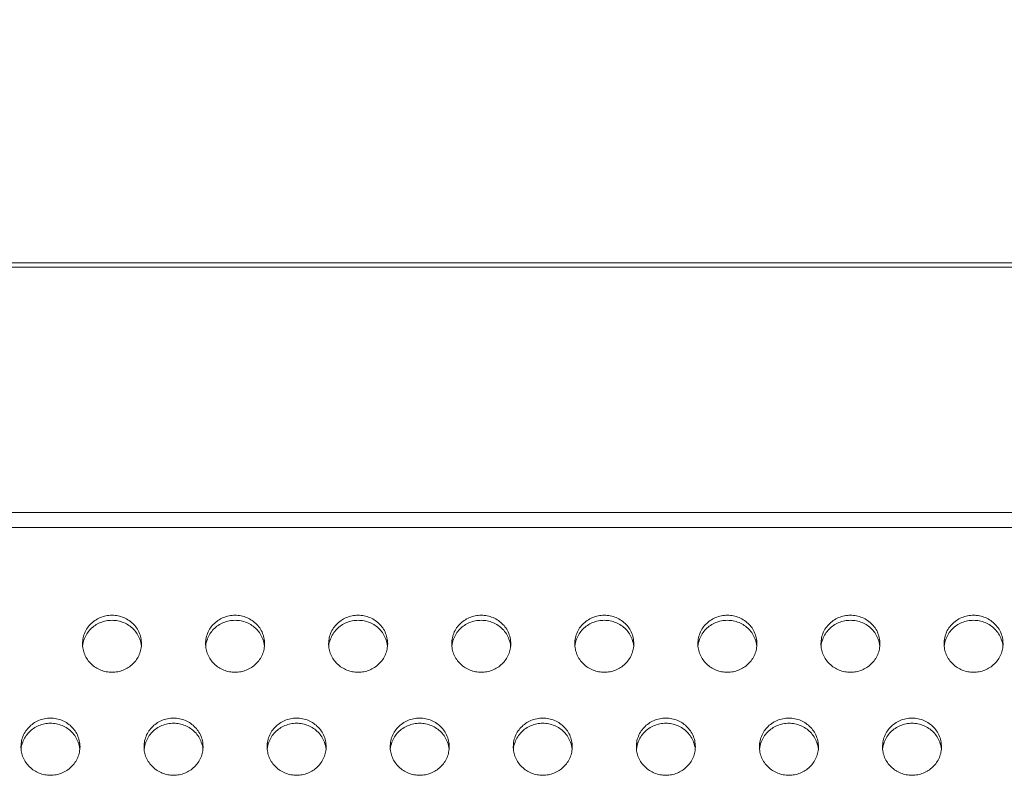
# Model space of a CAD drawing. Extents: x 2364 to 2610, y -546 to -361.
# Drawn here: x 2539 to 2540, y -443 to -442 of the extents above; entities that cross this region are included whole.
import ezdxf

# ---------------------------------------------------------------- set-up
doc = ezdxf.new("R2010")
doc.units = 0
doc.header["$MEASUREMENT"] = 0
doc.linetypes.add('DCAD_CONTINUOUS', pattern=[0])
doc.layers.get('Defpoints').update_dxf_attribs({"linetype": 'DCAD_CONTINUOUS', "lineweight": 0})
doc.layers.add('2000', color=5, linetype='Continuous', lineweight=0, true_color=0x0000ff)
doc.layers.add('M3X4_BL422', color=7, linetype='DCAD_CONTINUOUS', lineweight=0)
doc.styles.add('DC_TEXTSTYLE5', font='arial.ttf', dxfattribs={"height": 1.5})
doc.dimstyles.get("Standard").update_dxf_attribs({"dimtxt": 0.18, "dimasz": 0.18, "dimexe": 0.18, "dimexo": 0.0625, "dimgap": 0.09, "dimtad": 0, "dimtih": 1, "dimtoh": 1, "dimdec": 4, "dimzin": 0, "dimdsep": 46, "dimtxsty": 'Standard', "dimcen": 0.09, "dimadec": 0, "dimazin": 0, "dimtfac": 1, "dimtdec": 4, "dimtofl": 0, "dimtmove": 0, "dimatfit": 3, "dimfxl": 1, "dimtolj": 1, "dimtzin": 0, "dimarcsym": 0})

# ---------------------------------------------------------------- blocks, each defined once
blk = doc.blocks.new('*D814')
at = {"layer": '2000', "color": 0, "lineweight": -2, "ltscale": 0.07874}
for p, q in [((2516.3917, -431.7208), (2516.3917, -425.4272)), ((2547.7824, -446.816), (2547.7824, -425.4272)), ((2517.8917, -426.1772), (2528.3723, -426.1772)), ((2546.2824, -426.1772), (2535.8018, -426.1772))]:
    blk.add_line(p, q, dxfattribs=at)
at = {"layer": '2000', "color": 0}
for points in [[(2517.8917, -425.9272), (2517.8917, -426.4272), (2516.3917, -426.1772)], [(2546.2824, -426.4272), (2546.2824, -425.9272), (2547.7824, -426.1772)]]:
    blk.add_solid(points, dxfattribs=at)
at = {"layer": 'Defpoints', "color": 0}
for p in [(2547.7824, -426.1772), (2516.3917, -431.7833), (2547.7824, -446.8785)]:
    blk.add_point(p, dxfattribs=at)
at = {"layer": '2000', "color": 0, "lineweight": 0, "insert": (2532.0871, -426.1772), "char_height": 1.5, "attachment_point": 5, "style": 'DC_TEXTSTYLE5'}
blk.add_mtext('\\A1;31.391', dxfattribs=at)

msp = doc.modelspace()

# ---------------------------------------------------------------- linework, layer by layer
at = {"layer": 'M3X4_BL422', "color": 0, "linetype": 'DCAD_CONTINUOUS', "lineweight": 0, "ltscale": 0.004921}
for p, q in [((2535.6567, -442.5776), (2583.5307, -442.5776)), ((2535.6567, -442.5844), (2583.5307, -442.5844)), ((2535.6567, -442.9767), (2583.5307, -442.9767)), ((2535.6567, -443.0006), (2583.5307, -443.0006))]:
    msp.add_line(p, q, dxfattribs=at)
for centre, radius, start, end in [((2538.9216, -443.1947), 0.0445, 159.3728, 174.6285), ((2538.9271, -443.1947), 0.0445, 5.3715, 20.6272), ((2539.1185, -443.1947), 0.0445, 159.3728, 174.6285), ((2539.1239, -443.1947), 0.0445, 5.3715, 20.6272), ((2539.3153, -443.1947), 0.0445, 159.3728, 174.6285), ((2539.3208, -443.1947), 0.0445, 5.3715, 20.6272), ((2539.5122, -443.1947), 0.0445, 159.3728, 174.6285), ((2539.5176, -443.1947), 0.0445, 5.3715, 20.6272), ((2539.709, -443.1947), 0.0445, 159.3728, 174.6285), ((2539.7145, -443.1947), 0.0445, 5.3715, 20.6272), ((2539.9059, -443.1947), 0.0445, 159.3728, 174.6285), ((2539.9114, -443.1947), 0.0445, 5.3715, 20.6272), ((2540.1027, -443.1947), 0.0445, 159.3728, 174.6285), ((2540.1082, -443.1947), 0.0445, 5.3715, 20.6272), ((2540.2996, -443.1947), 0.0445, 159.3728, 174.6285), ((2540.3051, -443.1947), 0.0445, 5.3715, 20.6272), ((2538.9212, -443.1864), 0.0441, 180.0052, 185.3272), ((2538.9275, -443.1864), 0.0441, 354.6728, 359.9948), ((2539.1181, -443.1864), 0.0441, 180.0052, 185.3272), ((2539.1244, -443.1864), 0.0441, 354.6728, 359.9948), ((2539.3149, -443.1864), 0.0441, 180.0052, 185.3272), ((2539.3212, -443.1864), 0.0441, 354.6728, 359.9948), ((2539.5118, -443.1864), 0.0441, 180.0052, 185.3272), ((2539.5181, -443.1864), 0.0441, 354.6728, 359.9948), ((2539.7086, -443.1864), 0.0441, 180.0052, 185.3272), ((2539.7149, -443.1864), 0.0441, 354.6728, 359.9948), ((2539.9055, -443.1864), 0.0441, 180.0052, 185.3272), ((2539.9118, -443.1864), 0.0441, 354.6728, 359.9948), ((2540.1023, -443.1864), 0.0441, 180.0052, 185.3272), ((2540.1086, -443.1864), 0.0441, 354.6728, 359.9948), ((2540.2992, -443.1864), 0.0441, 180.0052, 185.3272), ((2540.3055, -443.1864), 0.0441, 354.6728, 359.9948), ((2538.8228, -443.3511), 0.0441, 180.0052, 185.3272), ((2538.8232, -443.3593), 0.0445, 159.3728, 174.6285), ((2538.8287, -443.3593), 0.0445, 5.3715, 20.6272), ((2538.8291, -443.3511), 0.0441, 354.6728, 359.9948), ((2539.0197, -443.3511), 0.0441, 180.0052, 185.3272), ((2539.0201, -443.3593), 0.0445, 159.3728, 174.6285), ((2539.0255, -443.3593), 0.0445, 5.3715, 20.6272), ((2539.0259, -443.3511), 0.0441, 354.6728, 359.9948), ((2539.2165, -443.3511), 0.0441, 180.0052, 185.3272), ((2539.2169, -443.3593), 0.0445, 159.3728, 174.6285), ((2539.2224, -443.3593), 0.0445, 5.3715, 20.6272), ((2539.2228, -443.3511), 0.0441, 354.6728, 359.9948), ((2539.4134, -443.3511), 0.0441, 180.0052, 185.3272), ((2539.4138, -443.3593), 0.0445, 159.3728, 174.6285), ((2539.4192, -443.3593), 0.0445, 5.3715, 20.6272), ((2539.4196, -443.3511), 0.0441, 354.6728, 359.9948), ((2539.6102, -443.3511), 0.0441, 180.0052, 185.3272), ((2539.6106, -443.3593), 0.0445, 159.3728, 174.6285), ((2539.6161, -443.3593), 0.0445, 5.3715, 20.6272), ((2539.6165, -443.3511), 0.0441, 354.6728, 359.9948), ((2539.8071, -443.3511), 0.0441, 180.0052, 185.3272), ((2539.8075, -443.3593), 0.0445, 159.3728, 174.6285), ((2539.8129, -443.3593), 0.0445, 5.3715, 20.6272), ((2539.8133, -443.3511), 0.0441, 354.6728, 359.9948), ((2540.0039, -443.3511), 0.0441, 180.0052, 185.3272), ((2540.0043, -443.3593), 0.0445, 159.3728, 174.6285), ((2540.0098, -443.3593), 0.0445, 5.3715, 20.6272), ((2540.0102, -443.3511), 0.0441, 354.6728, 359.9948), ((2540.2008, -443.3511), 0.0441, 180.0052, 185.3272), ((2540.2012, -443.3593), 0.0445, 159.3728, 174.6285), ((2540.2066, -443.3593), 0.0445, 5.3715, 20.6272), ((2540.207, -443.3511), 0.0441, 354.6728, 359.9948)]:
    msp.add_arc(centre, radius, start, end, dxfattribs=at)
for points in [[(2538.9716, -443.1865), (2538.9705, -443.1768), (2538.9674, -443.1676), (2538.9624, -443.1593), (2538.9557, -443.1523), (2538.9477, -443.1468), (2538.9387, -443.143), (2538.9292, -443.1411), (2538.9195, -443.1411), (2538.91, -443.143), (2538.9011, -443.1468), (2538.8931, -443.1523), (2538.8864, -443.1593), (2538.8813, -443.1676), (2538.8782, -443.1768), (2538.8771, -443.1865)], [(2538.9688, -443.179), (2538.9645, -443.1706), (2538.9586, -443.1632), (2538.9514, -443.1572), (2538.943, -443.1527), (2538.9339, -443.1499), (2538.9244, -443.149), (2538.9149, -443.1499), (2538.9057, -443.1527), (2538.8973, -443.1572), (2538.8901, -443.1632), (2538.8842, -443.1706), (2538.88, -443.179)], [(2539.1685, -443.1865), (2539.1674, -443.1768), (2539.1643, -443.1676), (2539.1592, -443.1593), (2539.1525, -443.1523), (2539.1445, -443.1468), (2539.1356, -443.143), (2539.1261, -443.1411), (2539.1164, -443.1411), (2539.1069, -443.143), (2539.0979, -443.1468), (2539.0899, -443.1523), (2539.0832, -443.1593), (2539.0782, -443.1676), (2539.075, -443.1768), (2539.074, -443.1865)], [(2539.1656, -443.179), (2539.1614, -443.1706), (2539.1555, -443.1632), (2539.1482, -443.1572), (2539.1399, -443.1527), (2539.1307, -443.1499), (2539.1212, -443.149), (2539.1117, -443.1499), (2539.1026, -443.1527), (2539.0942, -443.1572), (2539.0869, -443.1632), (2539.0811, -443.1706), (2539.0768, -443.179)], [(2539.3653, -443.1865), (2539.3642, -443.1768), (2539.3611, -443.1676), (2539.3561, -443.1593), (2539.3494, -443.1523), (2539.3414, -443.1468), (2539.3324, -443.143), (2539.3229, -443.1411), (2539.3132, -443.1411), (2539.3037, -443.143), (2539.2948, -443.1468), (2539.2868, -443.1523), (2539.2801, -443.1593), (2539.275, -443.1676), (2539.2719, -443.1768), (2539.2708, -443.1865)], [(2539.3625, -443.179), (2539.3582, -443.1706), (2539.3524, -443.1632), (2539.3451, -443.1572), (2539.3367, -443.1527), (2539.3276, -443.1499), (2539.3181, -443.149), (2539.3086, -443.1499), (2539.2994, -443.1527), (2539.2911, -443.1572), (2539.2838, -443.1632), (2539.2779, -443.1706), (2539.2737, -443.179)], [(2539.5622, -443.1865), (2539.5611, -443.1768), (2539.558, -443.1676), (2539.5529, -443.1593), (2539.5462, -443.1523), (2539.5382, -443.1468), (2539.5293, -443.143), (2539.5198, -443.1411), (2539.5101, -443.1411), (2539.5006, -443.143), (2539.4916, -443.1468), (2539.4836, -443.1523), (2539.4769, -443.1593), (2539.4719, -443.1676), (2539.4688, -443.1768), (2539.4677, -443.1865)], [(2539.5593, -443.179), (2539.5551, -443.1706), (2539.5492, -443.1632), (2539.5419, -443.1572), (2539.5336, -443.1527), (2539.5244, -443.1499), (2539.5149, -443.149), (2539.5054, -443.1499), (2539.4963, -443.1527), (2539.4879, -443.1572), (2539.4806, -443.1632), (2539.4748, -443.1706), (2539.4705, -443.179)], [(2539.759, -443.1865), (2539.7579, -443.1768), (2539.7548, -443.1676), (2539.7498, -443.1593), (2539.7431, -443.1523), (2539.7351, -443.1468), (2539.7261, -443.143), (2539.7166, -443.1411), (2539.7069, -443.1411), (2539.6974, -443.143), (2539.6885, -443.1468), (2539.6805, -443.1523), (2539.6738, -443.1593), (2539.6687, -443.1676), (2539.6656, -443.1768), (2539.6645, -443.1865)], [(2539.7562, -443.179), (2539.7519, -443.1706), (2539.7461, -443.1632), (2539.7388, -443.1572), (2539.7304, -443.1527), (2539.7213, -443.1499), (2539.7118, -443.149), (2539.7023, -443.1499), (2539.6931, -443.1527), (2539.6848, -443.1572), (2539.6775, -443.1632), (2539.6716, -443.1706), (2539.6674, -443.179)], [(2539.9559, -443.1865), (2539.9548, -443.1768), (2539.9517, -443.1676), (2539.9466, -443.1593), (2539.9399, -443.1523), (2539.9319, -443.1468), (2539.923, -443.143), (2539.9135, -443.1411), (2539.9038, -443.1411), (2539.8943, -443.143), (2539.8853, -443.1468), (2539.8773, -443.1523), (2539.8706, -443.1593), (2539.8656, -443.1676), (2539.8625, -443.1768), (2539.8614, -443.1865)], [(2539.953, -443.179), (2539.9488, -443.1706), (2539.9429, -443.1632), (2539.9356, -443.1572), (2539.9273, -443.1527), (2539.9181, -443.1499), (2539.9086, -443.149), (2539.8991, -443.1499), (2539.89, -443.1527), (2539.8816, -443.1572), (2539.8743, -443.1632), (2539.8685, -443.1706), (2539.8642, -443.179)], [(2540.1527, -443.1865), (2540.1516, -443.1768), (2540.1485, -443.1676), (2540.1435, -443.1593), (2540.1368, -443.1523), (2540.1288, -443.1468), (2540.1198, -443.143), (2540.1103, -443.1411), (2540.1006, -443.1411), (2540.0911, -443.143), (2540.0822, -443.1468), (2540.0742, -443.1523), (2540.0675, -443.1593), (2540.0624, -443.1676), (2540.0593, -443.1768), (2540.0582, -443.1865)], [(2540.1499, -443.179), (2540.1456, -443.1706), (2540.1398, -443.1632), (2540.1325, -443.1572), (2540.1241, -443.1527), (2540.115, -443.1499), (2540.1055, -443.149), (2540.096, -443.1499), (2540.0868, -443.1527), (2540.0785, -443.1572), (2540.0712, -443.1632), (2540.0653, -443.1706), (2540.0611, -443.179)], [(2540.3496, -443.1865), (2540.3485, -443.1768), (2540.3454, -443.1676), (2540.3403, -443.1593), (2540.3336, -443.1523), (2540.3256, -443.1468), (2540.3167, -443.143), (2540.3072, -443.1411), (2540.2975, -443.1411), (2540.288, -443.143), (2540.279, -443.1468), (2540.271, -443.1523), (2540.2643, -443.1593), (2540.2593, -443.1676), (2540.2562, -443.1768), (2540.2551, -443.1865)], [(2540.3467, -443.179), (2540.3425, -443.1706), (2540.3366, -443.1632), (2540.3293, -443.1572), (2540.321, -443.1527), (2540.3118, -443.1499), (2540.3023, -443.149), (2540.2928, -443.1499), (2540.2837, -443.1527), (2540.2753, -443.1572), (2540.268, -443.1632), (2540.2622, -443.1706), (2540.2579, -443.179)], [(2538.8773, -443.1905), (2538.8791, -443.1995), (2538.8827, -443.208), (2538.8879, -443.2155), (2538.8945, -443.2218), (2538.9023, -443.2268), (2538.9108, -443.2302), (2538.9198, -443.2319), (2538.929, -443.2319), (2538.938, -443.2302), (2538.9465, -443.2268), (2538.9542, -443.2218), (2538.9608, -443.2155), (2538.966, -443.208), (2538.9696, -443.1995), (2538.9714, -443.1905)], [(2539.0742, -443.1905), (2539.076, -443.1995), (2539.0796, -443.208), (2539.0848, -443.2155), (2539.0914, -443.2218), (2539.0991, -443.2268), (2539.1076, -443.2302), (2539.1166, -443.2319), (2539.1258, -443.2319), (2539.1348, -443.2302), (2539.1433, -443.2268), (2539.151, -443.2218), (2539.1577, -443.2155), (2539.1629, -443.208), (2539.1665, -443.1995), (2539.1683, -443.1905)], [(2539.271, -443.1905), (2539.2728, -443.1995), (2539.2764, -443.208), (2539.2816, -443.2155), (2539.2882, -443.2218), (2539.296, -443.2268), (2539.3045, -443.2302), (2539.3135, -443.2319), (2539.3227, -443.2319), (2539.3317, -443.2302), (2539.3402, -443.2268), (2539.3479, -443.2218), (2539.3545, -443.2155), (2539.3597, -443.208), (2539.3633, -443.1995), (2539.3651, -443.1905)], [(2539.4679, -443.1905), (2539.4697, -443.1995), (2539.4733, -443.208), (2539.4785, -443.2155), (2539.4851, -443.2218), (2539.4928, -443.2268), (2539.5013, -443.2302), (2539.5103, -443.2319), (2539.5195, -443.2319), (2539.5285, -443.2302), (2539.537, -443.2268), (2539.5447, -443.2218), (2539.5514, -443.2155), (2539.5566, -443.208), (2539.5602, -443.1995), (2539.562, -443.1905)], [(2539.6647, -443.1905), (2539.6665, -443.1995), (2539.6701, -443.208), (2539.6753, -443.2155), (2539.6819, -443.2218), (2539.6897, -443.2268), (2539.6982, -443.2302), (2539.7072, -443.2319), (2539.7164, -443.2319), (2539.7254, -443.2302), (2539.7339, -443.2268), (2539.7416, -443.2218), (2539.7482, -443.2155), (2539.7534, -443.208), (2539.757, -443.1995), (2539.7588, -443.1905)], [(2539.8616, -443.1905), (2539.8634, -443.1995), (2539.867, -443.208), (2539.8722, -443.2155), (2539.8788, -443.2218), (2539.8865, -443.2268), (2539.895, -443.2302), (2539.904, -443.2319), (2539.9132, -443.2319), (2539.9222, -443.2302), (2539.9307, -443.2268), (2539.9384, -443.2218), (2539.9451, -443.2155), (2539.9503, -443.208), (2539.9539, -443.1995), (2539.9557, -443.1905)], [(2540.0584, -443.1905), (2540.0602, -443.1995), (2540.0638, -443.208), (2540.069, -443.2155), (2540.0756, -443.2218), (2540.0834, -443.2268), (2540.0919, -443.2302), (2540.1009, -443.2319), (2540.1101, -443.2319), (2540.1191, -443.2302), (2540.1276, -443.2268), (2540.1353, -443.2218), (2540.1419, -443.2155), (2540.1471, -443.208), (2540.1507, -443.1995), (2540.1525, -443.1905)], [(2540.2553, -443.1905), (2540.2571, -443.1995), (2540.2607, -443.208), (2540.2659, -443.2155), (2540.2725, -443.2218), (2540.2802, -443.2268), (2540.2887, -443.2302), (2540.2977, -443.2319), (2540.3069, -443.2319), (2540.3159, -443.2302), (2540.3244, -443.2268), (2540.3321, -443.2218), (2540.3388, -443.2155), (2540.344, -443.208), (2540.3476, -443.1995), (2540.3494, -443.1905)], [(2538.8732, -443.3511), (2538.8721, -443.3415), (2538.869, -443.3323), (2538.8639, -443.324), (2538.8572, -443.3169), (2538.8493, -443.3114), (2538.8403, -443.3076), (2538.8308, -443.3057), (2538.8211, -443.3057), (2538.8116, -443.3076), (2538.8026, -443.3114), (2538.7946, -443.3169), (2538.788, -443.324), (2538.7829, -443.3323), (2538.7798, -443.3415), (2538.7787, -443.3511)], [(2539.07, -443.3511), (2539.069, -443.3415), (2539.0658, -443.3323), (2539.0608, -443.324), (2539.0541, -443.3169), (2539.0461, -443.3114), (2539.0372, -443.3076), (2539.0276, -443.3057), (2539.0179, -443.3057), (2539.0084, -443.3076), (2538.9995, -443.3114), (2538.9915, -443.3169), (2538.9848, -443.324), (2538.9798, -443.3323), (2538.9766, -443.3415), (2538.9756, -443.3511)], [(2539.2669, -443.3511), (2539.2658, -443.3415), (2539.2627, -443.3323), (2539.2576, -443.324), (2539.2509, -443.3169), (2539.243, -443.3114), (2539.234, -443.3076), (2539.2245, -443.3057), (2539.2148, -443.3057), (2539.2053, -443.3076), (2539.1963, -443.3114), (2539.1883, -443.3169), (2539.1817, -443.324), (2539.1766, -443.3323), (2539.1735, -443.3415), (2539.1724, -443.3511)], [(2539.4637, -443.3511), (2539.4627, -443.3415), (2539.4595, -443.3323), (2539.4545, -443.324), (2539.4478, -443.3169), (2539.4398, -443.3114), (2539.4309, -443.3076), (2539.4213, -443.3057), (2539.4116, -443.3057), (2539.4021, -443.3076), (2539.3932, -443.3114), (2539.3852, -443.3169), (2539.3785, -443.324), (2539.3735, -443.3323), (2539.3703, -443.3415), (2539.3693, -443.3511)], [(2539.6606, -443.3511), (2539.6595, -443.3415), (2539.6564, -443.3323), (2539.6513, -443.324), (2539.6446, -443.3169), (2539.6367, -443.3114), (2539.6277, -443.3076), (2539.6182, -443.3057), (2539.6085, -443.3057), (2539.599, -443.3076), (2539.59, -443.3114), (2539.582, -443.3169), (2539.5754, -443.324), (2539.5703, -443.3323), (2539.5672, -443.3415), (2539.5661, -443.3511)], [(2539.8574, -443.3511), (2539.8564, -443.3415), (2539.8532, -443.3323), (2539.8482, -443.324), (2539.8415, -443.3169), (2539.8335, -443.3114), (2539.8246, -443.3076), (2539.8151, -443.3057), (2539.8053, -443.3057), (2539.7958, -443.3076), (2539.7869, -443.3114), (2539.7789, -443.3169), (2539.7722, -443.324), (2539.7672, -443.3323), (2539.764, -443.3415), (2539.763, -443.3511)], [(2540.0543, -443.3511), (2540.0532, -443.3415), (2540.0501, -443.3323), (2540.045, -443.324), (2540.0383, -443.3169), (2540.0304, -443.3114), (2540.0214, -443.3076), (2540.0119, -443.3057), (2540.0022, -443.3057), (2539.9927, -443.3076), (2539.9837, -443.3114), (2539.9757, -443.3169), (2539.9691, -443.324), (2539.964, -443.3323), (2539.9609, -443.3415), (2539.9598, -443.3511)], [(2540.2511, -443.3511), (2540.2501, -443.3415), (2540.2469, -443.3323), (2540.2419, -443.324), (2540.2352, -443.3169), (2540.2272, -443.3114), (2540.2183, -443.3076), (2540.2088, -443.3057), (2540.199, -443.3057), (2540.1895, -443.3076), (2540.1806, -443.3114), (2540.1726, -443.3169), (2540.1659, -443.324), (2540.1609, -443.3323), (2540.1577, -443.3415), (2540.1567, -443.3511)], [(2538.8703, -443.3437), (2538.8661, -443.3352), (2538.8602, -443.3279), (2538.853, -443.3218), (2538.8446, -443.3174), (2538.8355, -443.3146), (2538.8259, -443.3136), (2538.8164, -443.3146), (2538.8073, -443.3174), (2538.7989, -443.3218), (2538.7917, -443.3279), (2538.7858, -443.3352), (2538.7815, -443.3437)], [(2539.0672, -443.3437), (2539.063, -443.3352), (2539.0571, -443.3279), (2539.0498, -443.3218), (2539.0414, -443.3174), (2539.0323, -443.3146), (2539.0228, -443.3136), (2539.0133, -443.3146), (2539.0041, -443.3174), (2538.9958, -443.3218), (2538.9885, -443.3279), (2538.9826, -443.3352), (2538.9784, -443.3437)], [(2539.264, -443.3437), (2539.2598, -443.3352), (2539.2539, -443.3279), (2539.2467, -443.3218), (2539.2383, -443.3174), (2539.2292, -443.3146), (2539.2196, -443.3136), (2539.2101, -443.3146), (2539.201, -443.3174), (2539.1926, -443.3218), (2539.1854, -443.3279), (2539.1795, -443.3352), (2539.1753, -443.3437)], [(2539.4609, -443.3437), (2539.4567, -443.3352), (2539.4508, -443.3279), (2539.4435, -443.3218), (2539.4351, -443.3174), (2539.426, -443.3146), (2539.4165, -443.3136), (2539.407, -443.3146), (2539.3979, -443.3174), (2539.3895, -443.3218), (2539.3822, -443.3279), (2539.3763, -443.3352), (2539.3721, -443.3437)], [(2539.6577, -443.3437), (2539.6535, -443.3352), (2539.6476, -443.3279), (2539.6404, -443.3218), (2539.632, -443.3174), (2539.6229, -443.3146), (2539.6133, -443.3136), (2539.6038, -443.3146), (2539.5947, -443.3174), (2539.5863, -443.3218), (2539.5791, -443.3279), (2539.5732, -443.3352), (2539.569, -443.3437)], [(2539.8546, -443.3437), (2539.8504, -443.3352), (2539.8445, -443.3279), (2539.8372, -443.3218), (2539.8288, -443.3174), (2539.8197, -443.3146), (2539.8102, -443.3136), (2539.8007, -443.3146), (2539.7916, -443.3174), (2539.7832, -443.3218), (2539.7759, -443.3279), (2539.77, -443.3352), (2539.7658, -443.3437)], [(2540.0514, -443.3437), (2540.0472, -443.3352), (2540.0413, -443.3279), (2540.0341, -443.3218), (2540.0257, -443.3174), (2540.0166, -443.3146), (2540.007, -443.3136), (2539.9975, -443.3146), (2539.9884, -443.3174), (2539.98, -443.3218), (2539.9728, -443.3279), (2539.9669, -443.3352), (2539.9627, -443.3437)], [(2540.2483, -443.3437), (2540.2441, -443.3352), (2540.2382, -443.3279), (2540.2309, -443.3218), (2540.2225, -443.3174), (2540.2134, -443.3146), (2540.2039, -443.3136), (2540.1944, -443.3146), (2540.1853, -443.3174), (2540.1769, -443.3218), (2540.1696, -443.3279), (2540.1637, -443.3352), (2540.1595, -443.3437)], [(2538.7789, -443.3552), (2538.7807, -443.3642), (2538.7843, -443.3726), (2538.7895, -443.3802), (2538.7961, -443.3865), (2538.8038, -443.3914), (2538.8124, -443.3948), (2538.8214, -443.3965), (2538.8305, -443.3965), (2538.8395, -443.3948), (2538.848, -443.3914), (2538.8558, -443.3865), (2538.8624, -443.3802), (2538.8676, -443.3726), (2538.8712, -443.3642), (2538.873, -443.3552)], [(2538.9757, -443.3552), (2538.9775, -443.3642), (2538.9811, -443.3726), (2538.9864, -443.3802), (2538.993, -443.3865), (2539.0007, -443.3914), (2539.0092, -443.3948), (2539.0182, -443.3965), (2539.0274, -443.3965), (2539.0364, -443.3948), (2539.0449, -443.3914), (2539.0526, -443.3865), (2539.0592, -443.3802), (2539.0645, -443.3726), (2539.0681, -443.3642), (2539.0698, -443.3552)], [(2539.1726, -443.3552), (2539.1744, -443.3642), (2539.178, -443.3726), (2539.1832, -443.3802), (2539.1898, -443.3865), (2539.1975, -443.3914), (2539.2061, -443.3948), (2539.2151, -443.3965), (2539.2242, -443.3965), (2539.2332, -443.3948), (2539.2417, -443.3914), (2539.2495, -443.3865), (2539.2561, -443.3802), (2539.2613, -443.3726), (2539.2649, -443.3642), (2539.2667, -443.3552)], [(2539.3694, -443.3552), (2539.3712, -443.3642), (2539.3748, -443.3726), (2539.3801, -443.3802), (2539.3867, -443.3865), (2539.3944, -443.3914), (2539.4029, -443.3948), (2539.4119, -443.3965), (2539.4211, -443.3965), (2539.4301, -443.3948), (2539.4386, -443.3914), (2539.4463, -443.3865), (2539.4529, -443.3802), (2539.4582, -443.3726), (2539.4618, -443.3642), (2539.4635, -443.3552)], [(2539.5663, -443.3552), (2539.5681, -443.3642), (2539.5717, -443.3726), (2539.5769, -443.3802), (2539.5835, -443.3865), (2539.5912, -443.3914), (2539.5998, -443.3948), (2539.6088, -443.3965), (2539.6179, -443.3965), (2539.6269, -443.3948), (2539.6355, -443.3914), (2539.6432, -443.3865), (2539.6498, -443.3802), (2539.655, -443.3726), (2539.6586, -443.3642), (2539.6604, -443.3552)], [(2539.7631, -443.3552), (2539.7649, -443.3642), (2539.7685, -443.3726), (2539.7738, -443.3802), (2539.7804, -443.3865), (2539.7881, -443.3914), (2539.7966, -443.3948), (2539.8056, -443.3965), (2539.8148, -443.3965), (2539.8238, -443.3948), (2539.8323, -443.3914), (2539.84, -443.3865), (2539.8466, -443.3802), (2539.8519, -443.3726), (2539.8555, -443.3642), (2539.8573, -443.3552)], [(2539.96, -443.3552), (2539.9618, -443.3642), (2539.9654, -443.3726), (2539.9706, -443.3802), (2539.9772, -443.3865), (2539.9849, -443.3914), (2539.9935, -443.3948), (2540.0025, -443.3965), (2540.0116, -443.3965), (2540.0206, -443.3948), (2540.0292, -443.3914), (2540.0369, -443.3865), (2540.0435, -443.3802), (2540.0487, -443.3726), (2540.0523, -443.3642), (2540.0541, -443.3552)], [(2540.1568, -443.3552), (2540.1586, -443.3642), (2540.1622, -443.3726), (2540.1675, -443.3802), (2540.1741, -443.3865), (2540.1818, -443.3914), (2540.1903, -443.3948), (2540.1993, -443.3965), (2540.2085, -443.3965), (2540.2175, -443.3948), (2540.226, -443.3914), (2540.2337, -443.3865), (2540.2403, -443.3802), (2540.2456, -443.3726), (2540.2492, -443.3642), (2540.251, -443.3552)]]:
    msp.add_spline(points, degree=3, dxfattribs=at)

# ---------------------------------------------------------------- dimensions: what is measured, and where the dimension line sits
at = {"layer": '2000', "lineweight": 0, "ltscale": 0.07874}
dim = msp.add_linear_dim(base=(2547.7824, -426.1772), p1=(2516.3917, -431.7833), p2=(2547.7824, -446.8785), dimstyle='Standard', override={"dimtxt": 1.5, "dimasz": 1.5, "dimexe": 0.75, "dimgap": 0.75, "dimtad": 0, "dimjust": 0, "dimtih": 1, "dimtoh": 0, "dimdec": 3, "dimzin": 0, "dimlunit": 2, "dimtxsty": 'DC_TEXTSTYLE5', "dimsah": 0, "dimtol": 0, "dimtfac": 1, "dimtdec": 3, "dimtix": 0, "dimtofl": 1, "dimtmove": 0, "dimfxl": 30, "dimfxlon": 1}, dxfattribs=at)
dim.commit()
dim.dimension.update_dxf_attribs({"geometry": '*D814', "text_midpoint": (2532.0871, -426.1772)})

doc.saveas('drawing.dxf')
